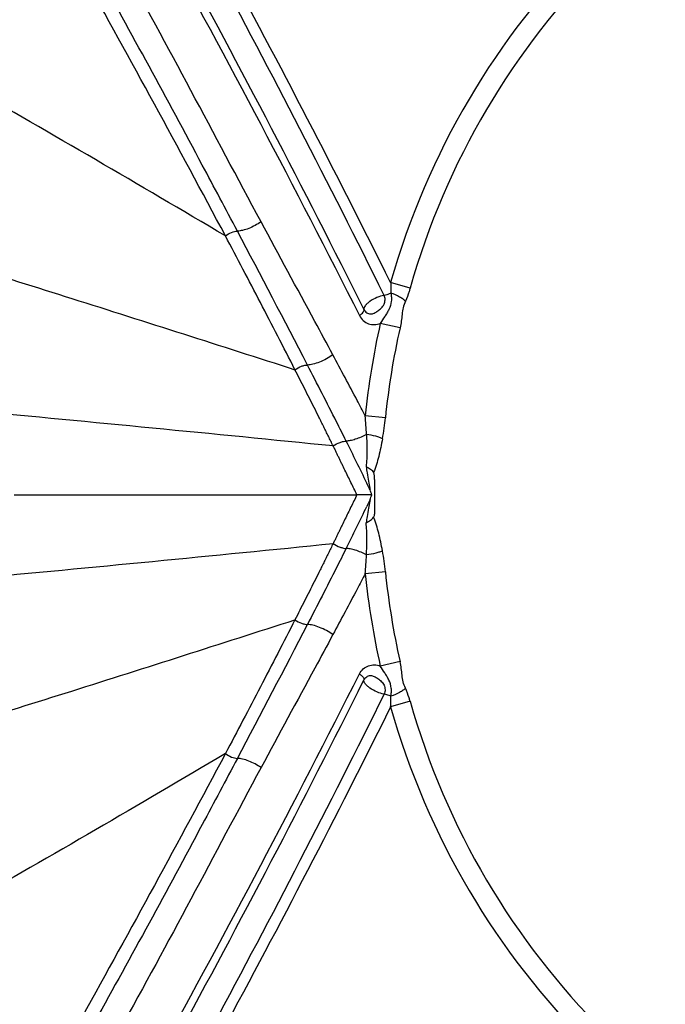
# Model space of a CAD drawing. Units: millimetres. Extents: x 0 to 297, y 0 to 210.
# Drawn here: x 56 to 65, y 115 to 129 of the extents above; entities that cross this region are included whole.
import ezdxf

# ---------------------------------------------------------------- set-up
doc = ezdxf.new("R2010")
doc.units = ezdxf.units.MM
doc.header["$LTSCALE"] = 16.335
doc.layers.add('DTM_AXIS', color=7, linetype='CONTINUOUS')

msp = doc.modelspace()

# ---------------------------------------------------------------- linework, layer by layer
at = {"layer": 'DTM_AXIS', "color": 7, "linetype": 'Continuous'}
for p, q in [((61.5186, 124.9647), (61.2512, 125.0404)), ((61.3805, 124.4211), (61.1095, 124.4822)), ((61.1795, 123.1886), (60.903, 123.2168)), ((60.9358, 122.271), (60.9255, 122.2923)), ((60.9583, 122.2246), (60.9358, 122.271)), ((60.97, 122.2005), (60.9583, 122.2246)), ((56.0909, 122.133), (60.7895, 122.133)), ((60.9583, 122.0414), (60.9358, 121.995)), ((60.97, 122.0655), (60.9583, 122.0414)), ((60.9358, 121.995), (60.9255, 121.9738)), ((61.1795, 121.0775), (60.903, 121.0493)), ((61.3805, 119.845), (61.1095, 119.7839)), ((61.5186, 119.3013), (61.2512, 119.2257))]:
    msp.add_line(p, q, dxfattribs=at)
for centre, radius, start, end in [((71.5283, 122.133), 10.6804, 105.79604, 164.20396), ((71.5283, 122.133), 10.4025, 105.79604, 164.20396), ((-104.3278, 39.0108), 185.0628, 27.307425, 27.948899), ((71.5283, 122.133), 10.6804, 167.29382, 174.17608), ((71.5283, 122.133), 10.4025, 167.29388, 174.17608), ((-14.3535, -622.2895), 748.8377, 84.2659601, 84.646799), ((55.3431, 122.7118), 5.5828, 2.53412, 5.19003), ((57.2859, 123.5871), 3.9139, 349.9087, 354.15664), ((10.7988, 98.0124), 55.6974, 25.84415, 26.5055), ((75.9039, 124.9596), 15.1869, 189.25637, 189.58123), ((75.0042, 124.8067), 14.2742, 189.57704, 190.04335), ((72.4458, 124.3519), 11.6758, 190.03529, 190.51472), ((71.5283, 122.133), 10.5, 178.85348, 181.14652), ((71.0352, 124.0908), 10.2411, 190.51897, 190.63659), ((59.1395, 121.5543), 1.9413, 17.34508, 19.44533), ((72.4458, 119.9142), 11.6758, 169.48528, 169.96471), ((71.0352, 120.1752), 10.2411, 169.36341, 169.48103), ((59.1395, 122.7118), 1.9413, 340.55467, 342.65492), ((10.7988, 146.2536), 55.6974, 333.4945, 334.15585), ((75.0042, 119.4594), 14.2742, 169.95665, 170.42296), ((75.9039, 119.3064), 15.1869, 170.41877, 170.74363), ((-14.3535, 866.5556), 748.8377, 275.353201, 275.7340399), ((57.2859, 120.679), 3.9139, 5.84336, 10.0913), ((55.3431, 121.5543), 5.5828, 354.80997, 357.46588), ((71.5283, 122.133), 10.4025, 185.82392, 192.70612), ((71.5283, 122.133), 10.6804, 185.82392, 192.70618), ((-104.3278, 205.2552), 185.0628, 332.051101, 332.692575), ((71.5283, 122.133), 10.6804, 195.79604, 254.20396), ((71.5283, 122.133), 10.4025, 195.79604, 254.20396)]:
    msp.add_arc(centre, radius, start, end, dxfattribs=at)
for points, knots in [([(48.198, 145.4633), (48.8181, 144.6009), (50.037, 142.8612), (51.8069, 140.2249), (53.2279, 138.0122), (54.3219, 136.2494), (55.8801, 133.6891), (58.0973, 129.8318), (59.9364, 126.3454), (60.8242, 124.5899)], [0, 0, 0, 0, 0.130494, 0.2609479, 0.3900958, 0.4535357, 0.5158421, 0.7583132, 1, 1, 1, 1]), ([(49.0876, 144.4478), (50.2437, 142.8044), (52.4577, 139.5214), (55.5209, 134.5692), (58.3286, 129.638), (60.0528, 126.3361), (60.8855, 124.6718)], [0, 0, 0, 0, 0.2615413, 0.5152596, 0.757773, 1, 1, 1, 1]), ([(61.1618, 124.8658), (60.4062, 126.3943), (58.8402, 129.4243), (56.302, 133.9377), (53.5452, 138.4799), (51.5617, 141.4942), (50.5227, 143.0129)], [0, 0, 0, 0, 0.2429709, 0.4859284, 0.7377732, 1, 1, 1, 1]), ([(61.2512, 125.0404), (60.5054, 126.542), (58.9589, 129.5199), (57.1041, 132.8144), (55.8143, 134.9959), (55.1476, 136.105), (54.4609, 137.2245), (53.0305, 139.5076), (51.7918, 141.3942), (50.7706, 142.8907)], [0, 0, 0, 0, 0.24281, 0.4858486, 0.5474229, 0.6098237, 0.6732485, 0.7376231, 1, 1, 1, 1]), ([(58.986, 125.6813), (57.8005, 126.3807), (56.0735, 127.3919), (53.8365, 128.646), (52.7892, 129.2071), (52.2885, 129.4652)], [0, 0, 0, 0, 0.5367368, 0.7803368, 1, 1, 1, 1]), ([(59.4747, 125.8737), (59.1525, 126.473), (58.517, 127.6738), (57.8703, 128.8687), (57.5405, 129.4613)], [0, 0, 0, 0, 0.5008012, 1, 1, 1, 1]), ([(59.1503, 125.7468), (58.9905, 126.0487), (58.3494, 127.2559), (57.6971, 128.4573), (57.1968, 129.3523)], [0, 0, 0, 0, 0.2498787, 1, 1, 1, 1]), ([(58.986, 125.6813), (58.6652, 126.2855), (58.0151, 127.4912), (57.3531, 128.6903), (57.0209, 129.2901)], [0, 0, 0, 0, 0.4994473, 1, 1, 1, 1]), ([(59.4747, 125.8737), (59.4226, 125.8369), (59.3395, 125.7922), (59.2279, 125.7559), (59.1745, 125.7472), (59.1503, 125.7468)], [0, 0, 0, 0, 0.5435319, 0.793757, 1, 1, 1, 1]), ([(60.4589, 124.0507), (60.3768, 124.2035), (60.0491, 124.8114), (59.7196, 125.4182), (59.4747, 125.8737)], [0, 0, 0, 0, 0.2511087, 1, 1, 1, 1]), ([(53.948, 125.7255), (54.9279, 125.4332), (56.9273, 124.8135), (58.9207, 124.1748), (59.9399, 123.8468)], [0, 0, 0, 0, 0.4885092, 1, 1, 1, 1]), ([(58.986, 125.6813), (59.0123, 125.7002), (59.0648, 125.7284), (59.1232, 125.7462), (59.1503, 125.7468)], [0, 0, 0, 0, 0.5438005, 1, 1, 1, 1]), ([(59.9399, 123.8468), (59.7826, 124.1538), (59.4682, 124.7671), (59.1475, 125.3772), (58.986, 125.6813)], [0, 0, 0, 0, 0.5004905, 1, 1, 1, 1]), ([(61.2512, 125.0404), (61.252, 125.0282), (61.2546, 124.9802), (61.2557, 124.9321), (61.2557, 124.8962)], [0, 0, 0, 0, 0.253738, 1, 1, 1, 1]), ([(61.1618, 124.8658), (61.1282, 124.8607), (61.06, 124.8381), (60.983, 124.7966), (60.9295, 124.7544), (60.8977, 124.7214), (60.8797, 124.6882), (60.8855, 124.6718)], [0, 0, 0, 0, 0.2865485, 0.5984083, 0.7375266, 0.8533195, 1, 1, 1, 1]), ([(60.8855, 124.6718), (60.8941, 124.6546), (60.9188, 124.6244), (60.9739, 124.6057), (61.029, 124.6203), (61.077, 124.6526), (61.1258, 124.6896), (61.1647, 124.7414), (61.1795, 124.8047), (61.1708, 124.8474), (61.1618, 124.8658)], [0, 0, 0, 0, 0.1216634, 0.2350293, 0.3478887, 0.4691295, 0.6001359, 0.7350039, 0.8700516, 1, 1, 1, 1]), ([(61.2558, 124.8963), (61.258, 124.8779), (61.2634, 124.8406), (61.2614, 124.764), (61.2378, 124.6892), (61.2004, 124.6229), (61.1611, 124.5595), (61.1297, 124.5134), (61.1095, 124.4822)], [0, 0, 0, 0, 0.1225634, 0.2491135, 0.5054413, 0.630714, 0.7535666, 1, 1, 1, 1]), ([(61.2557, 124.8962), (61.2477, 124.8923), (61.2175, 124.8791), (61.1856, 124.8692), (61.1618, 124.8658)], [0, 0, 0, 0, 0.268876, 1, 1, 1, 1]), ([(61.4552, 124.7842), (61.4454, 124.7949), (61.4193, 124.8162), (61.3542, 124.8568), (61.2968, 124.882), (61.2558, 124.8961)], [0, 0, 0, 0, 0.189104, 0.4352658, 1, 1, 1, 1]), ([(61.5186, 124.9647), (61.5142, 124.9492), (61.4959, 124.8881), (61.4739, 124.828), (61.4552, 124.7842)], [0, 0, 0, 0, 0.2527793, 1, 1, 1, 1]), ([(61.4552, 124.7842), (61.443, 124.7558), (61.4189, 124.6982), (61.4091, 124.6054), (61.3983, 124.513), (61.3874, 124.4516), (61.3805, 124.4211)], [0, 0, 0, 0, 0.2488504, 0.4987424, 0.7472681, 1, 1, 1, 1]), ([(60.8242, 124.5899), (60.8343, 124.597), (60.8523, 124.6111), (60.876, 124.6353), (60.8897, 124.6597), (60.8855, 124.6718)], [0, 0, 0, 0, 0.348119, 0.6375337, 1, 1, 1, 1]), ([(60.8242, 124.5899), (60.8372, 124.5642), (60.8716, 124.5176), (60.9447, 124.4726), (61.0286, 124.4598), (61.0835, 124.4722), (61.1095, 124.4822)], [0, 0, 0, 0, 0.2585973, 0.5061757, 0.7503877, 1, 1, 1, 1]), ([(60.4589, 124.0507), (60.4028, 124.0101), (60.313, 123.961), (60.1932, 123.9207), (60.1364, 123.9111), (60.1111, 123.9111)], [0, 0, 0, 0, 0.5484698, 0.7999715, 1, 1, 1, 1]), ([(60.903, 123.2168), (60.8664, 123.2868), (60.7197, 123.5655), (60.5706, 123.8429), (60.4589, 124.0507)], [0, 0, 0, 0, 0.2509164, 1, 1, 1, 1]), ([(59.9399, 123.8468), (59.9676, 123.8661), (60.0119, 123.8894), (60.0708, 123.9076), (60.0987, 123.9115), (60.1111, 123.9111)], [0, 0, 0, 0, 0.54855, 0.7990666, 1, 1, 1, 1]), ([(60.642, 122.8692), (60.5981, 122.957), (60.4228, 123.3051), (60.2449, 123.6519), (60.1111, 123.9111)], [0, 0, 0, 0, 0.2517082, 1, 1, 1, 1]), ([(60.4635, 122.8013), (60.4546, 122.8098), (60.4484, 122.8355), (60.4314, 122.8678), (60.4145, 122.9008), (60.3988, 122.9341), (60.3823, 122.967), (60.3606, 123.0109), (60.3335, 123.0658), (60.3008, 123.1314), (60.2573, 123.2187), (60.2028, 123.3276), (60.1373, 123.4578), (60.0498, 123.6309), (59.984, 123.7606), (59.9399, 123.8468)], [0, 0, 0, 0, 0.0315856, 0.0633443, 0.0947694, 0.126356, 0.1578216, 0.1892634, 0.2520758, 0.3147744, 0.3773771, 0.5023377, 0.6270307, 0.7515135, 1, 1, 1, 1]), ([(60.9205, 122.9586), (60.8713, 122.9323), (60.7981, 122.8999), (60.7032, 122.8743), (60.6607, 122.8689), (60.642, 122.8692)], [0, 0, 0, 0, 0.5671459, 0.8089754, 1, 1, 1, 1]), ([(60.9205, 122.9586), (60.9238, 122.8828), (60.9271, 122.7355), (60.9229, 122.5879), (60.9148, 122.5168)], [0, 0, 0, 0, 0.5145657, 1, 1, 1, 1]), ([(61.1393, 122.9013), (61.127, 122.908), (61.0967, 122.9201), (61.0242, 122.9417), (60.9632, 122.9531), (60.9205, 122.9586)], [0, 0, 0, 0, 0.184363, 0.429776, 1, 1, 1, 1]), ([(60.4635, 122.8013), (60.4932, 122.8212), (60.5399, 122.8452), (60.6011, 122.8648), (60.6296, 122.8695), (60.642, 122.8692)], [0, 0, 0, 0, 0.55617, 0.8070347, 1, 1, 1, 1]), ([(61.1393, 122.9013), (61.1248, 122.8199), (61.0919, 122.6641), (61.0466, 122.511), (61.0177, 122.4402)], [0, 0, 0, 0, 0.5195977, 1, 1, 1, 1]), ([(60.7895, 122.133), (60.762, 122.189), (60.7209, 122.2729), (60.6664, 122.3848), (60.6256, 122.4686), (60.5917, 122.5383), (60.5647, 122.5939), (60.5444, 122.6356), (60.5241, 122.6771), (60.5077, 122.7119), (60.4935, 122.7392), (60.4861, 122.7568), (60.4792, 122.7708), (60.4702, 122.783), (60.4634, 122.7937), (60.4635, 122.8013)], [0, 0, 0, 0, 0.2514285, 0.3769465, 0.5022231, 0.6271906, 0.6895414, 0.7517971, 0.813955, 0.8759991, 0.9070147, 0.9378448, 0.9533627, 0.9693159, 1, 1, 1, 1]), ([(60.9148, 122.5168), (60.9366, 122.5077), (60.975, 122.4872), (61.0071, 122.4567), (61.0177, 122.4402)], [0, 0, 0, 0, 0.5459827, 1, 1, 1, 1]), ([(61.0304, 122.3431), (61.0307, 122.3606), (61.0306, 122.3865), (61.026, 122.419), (61.0215, 122.4342), (61.0177, 122.4402)], [0, 0, 0, 0, 0.5306902, 0.7842883, 1, 1, 1, 1]), ([(60.7895, 122.133), (60.762, 122.0771), (60.7209, 121.9932), (60.6664, 121.8812), (60.6256, 121.7975), (60.5917, 121.7278), (60.5647, 121.6721), (60.5444, 121.6305), (60.5241, 121.589), (60.5077, 121.5542), (60.4935, 121.5269), (60.4861, 121.5093), (60.4792, 121.4953), (60.4702, 121.4831), (60.4634, 121.4723), (60.4635, 121.4647)], [0, 0, 0, 0, 0.2514285, 0.3769465, 0.5022231, 0.6271906, 0.6895414, 0.7517971, 0.813955, 0.8759991, 0.9070147, 0.9378448, 0.9533627, 0.9693159, 1, 1, 1, 1]), ([(60.9366, 122.133), (60.9116, 122.133), (60.8626, 122.1334), (60.8136, 122.1323), (60.7895, 122.133)], [0, 0, 0, 0, 0.5097497, 1, 1, 1, 1]), ([(60.9925, 122.133), (60.9884, 122.1331), (60.9698, 122.1332), (60.9512, 122.133), (60.9366, 122.133)], [0, 0, 0, 0, 0.2186334, 1, 1, 1, 1]), ([(61.0304, 121.9229), (61.0307, 121.9055), (61.0306, 121.8795), (61.026, 121.847), (61.0215, 121.8319), (61.0177, 121.8259)], [0, 0, 0, 0, 0.5306902, 0.7842883, 1, 1, 1, 1]), ([(60.9148, 121.7493), (60.9366, 121.7584), (60.975, 121.7788), (61.0071, 121.8093), (61.0177, 121.8259)], [0, 0, 0, 0, 0.5459827, 1, 1, 1, 1]), ([(60.9205, 121.3074), (60.9238, 121.3832), (60.9271, 121.5305), (60.9229, 121.6782), (60.9148, 121.7493)], [0, 0, 0, 0, 0.5145657, 1, 1, 1, 1]), ([(61.1393, 121.3648), (61.1248, 121.4462), (61.0919, 121.6019), (61.0466, 121.7551), (61.0177, 121.8259)], [0, 0, 0, 0, 0.5195977, 1, 1, 1, 1]), ([(60.4635, 121.4647), (60.4546, 121.4562), (60.4484, 121.4305), (60.4314, 121.3982), (60.4145, 121.3652), (60.3988, 121.332), (60.3823, 121.299), (60.3606, 121.2551), (60.3335, 121.2003), (60.3008, 121.1346), (60.2573, 121.0473), (60.2028, 120.9385), (60.1373, 120.8082), (60.0498, 120.6351), (59.984, 120.5055), (59.9399, 120.4193)], [0, 0, 0, 0, 0.0315856, 0.0633443, 0.0947694, 0.126356, 0.1578216, 0.1892634, 0.2520758, 0.3147744, 0.3773771, 0.5023377, 0.6270307, 0.7515135, 1, 1, 1, 1]), ([(60.4635, 121.4647), (60.4932, 121.4448), (60.5399, 121.4208), (60.6011, 121.4012), (60.6296, 121.3966), (60.642, 121.3968)], [0, 0, 0, 0, 0.55617, 0.8070347, 1, 1, 1, 1]), ([(60.642, 121.3968), (60.5981, 121.309), (60.4228, 120.9609), (60.2449, 120.6142), (60.1111, 120.355)], [0, 0, 0, 0, 0.2517082, 1, 1, 1, 1]), ([(60.9205, 121.3074), (60.8713, 121.3337), (60.7981, 121.3661), (60.7032, 121.3917), (60.6607, 121.3971), (60.642, 121.3968)], [0, 0, 0, 0, 0.5671459, 0.8089754, 1, 1, 1, 1]), ([(61.1393, 121.3648), (61.127, 121.3581), (61.0967, 121.3459), (61.0242, 121.3244), (60.9632, 121.3129), (60.9205, 121.3074)], [0, 0, 0, 0, 0.184363, 0.429776, 1, 1, 1, 1]), ([(60.903, 121.0493), (60.8664, 120.9792), (60.7197, 120.7006), (60.5706, 120.4231), (60.4589, 120.2153)], [0, 0, 0, 0, 0.2509164, 1, 1, 1, 1]), ([(53.948, 118.5405), (54.9279, 118.8329), (56.9273, 119.4526), (58.9207, 120.0913), (59.9399, 120.4193)], [0, 0, 0, 0, 0.4885092, 1, 1, 1, 1]), ([(59.9399, 120.4193), (59.7826, 120.1123), (59.4682, 119.4989), (59.1475, 118.8889), (58.986, 118.5848)], [0, 0, 0, 0, 0.5004905, 1, 1, 1, 1]), ([(59.9399, 120.4193), (59.9676, 120.3999), (60.0119, 120.3767), (60.0708, 120.3585), (60.0987, 120.3546), (60.1111, 120.355)], [0, 0, 0, 0, 0.54855, 0.7990666, 1, 1, 1, 1]), ([(60.4589, 120.2153), (60.4028, 120.256), (60.313, 120.3051), (60.1932, 120.3453), (60.1364, 120.355), (60.1111, 120.355)], [0, 0, 0, 0, 0.5484698, 0.7999715, 1, 1, 1, 1]), ([(60.4589, 120.2153), (60.3768, 120.0626), (60.0491, 119.4547), (59.7196, 118.8479), (59.4747, 118.3924)], [0, 0, 0, 0, 0.2511087, 1, 1, 1, 1]), ([(61.4552, 119.4819), (61.443, 119.5103), (61.4189, 119.5679), (61.4091, 119.6607), (61.3983, 119.7531), (61.3874, 119.8144), (61.3805, 119.845)], [0, 0, 0, 0, 0.2488504, 0.4987424, 0.7472681, 1, 1, 1, 1]), ([(60.8242, 119.6761), (60.8372, 119.7018), (60.8716, 119.7484), (60.9447, 119.7934), (61.0286, 119.8063), (61.0835, 119.7938), (61.1095, 119.7839)], [0, 0, 0, 0, 0.2585973, 0.5061757, 0.7503877, 1, 1, 1, 1]), ([(61.2558, 119.3698), (61.258, 119.3882), (61.2634, 119.4254), (61.2614, 119.5021), (61.2378, 119.5768), (61.2004, 119.6431), (61.1611, 119.7066), (61.1297, 119.7526), (61.1095, 119.7839)], [0, 0, 0, 0, 0.1225634, 0.2491135, 0.5054413, 0.630714, 0.7535666, 1, 1, 1, 1]), ([(48.198, 98.8028), (48.8181, 99.6651), (50.037, 101.4048), (51.8069, 104.0412), (53.2279, 106.2538), (54.3219, 108.0167), (55.8801, 110.5769), (58.0973, 114.4343), (59.9364, 117.9206), (60.8242, 119.6761)], [0, 0, 0, 0, 0.130494, 0.2609479, 0.3900958, 0.4535357, 0.5158421, 0.7583132, 1, 1, 1, 1]), ([(49.0876, 99.8182), (50.2437, 101.4616), (52.4577, 104.7446), (55.5209, 109.6968), (58.3286, 114.6281), (60.0528, 117.93), (60.8855, 119.5943)], [0, 0, 0, 0, 0.2615413, 0.5152596, 0.757773, 1, 1, 1, 1]), ([(60.8242, 119.6761), (60.8343, 119.6691), (60.8523, 119.6549), (60.876, 119.6307), (60.8897, 119.6063), (60.8855, 119.5943)], [0, 0, 0, 0, 0.348119, 0.6375337, 1, 1, 1, 1]), ([(61.1618, 119.4002), (61.1282, 119.4053), (61.06, 119.4279), (60.983, 119.4695), (60.9295, 119.5117), (60.8977, 119.5446), (60.8797, 119.5779), (60.8855, 119.5943)], [0, 0, 0, 0, 0.2865485, 0.5984083, 0.7375266, 0.8533195, 1, 1, 1, 1]), ([(60.8855, 119.5943), (60.8941, 119.6114), (60.9188, 119.6417), (60.9739, 119.6603), (61.029, 119.6457), (61.077, 119.6134), (61.1258, 119.5764), (61.1647, 119.5246), (61.1795, 119.4613), (61.1708, 119.4186), (61.1618, 119.4002)], [0, 0, 0, 0, 0.1216634, 0.2350293, 0.3478887, 0.4691295, 0.6001359, 0.7350039, 0.8700516, 1, 1, 1, 1]), ([(61.4552, 119.4819), (61.4454, 119.4711), (61.4193, 119.4498), (61.3542, 119.4093), (61.2968, 119.384), (61.2558, 119.3699)], [0, 0, 0, 0, 0.189104, 0.4352658, 1, 1, 1, 1]), ([(61.5186, 119.3013), (61.5142, 119.3168), (61.4959, 119.378), (61.4739, 119.438), (61.4552, 119.4819)], [0, 0, 0, 0, 0.2527793, 1, 1, 1, 1]), ([(61.1618, 119.4002), (60.4062, 117.8717), (58.8402, 114.8417), (56.302, 110.3284), (53.5452, 105.7862), (51.5617, 102.7719), (50.5227, 101.2531)], [0, 0, 0, 0, 0.2429709, 0.4859284, 0.7377732, 1, 1, 1, 1]), ([(61.2557, 119.3699), (61.2477, 119.3737), (61.2175, 119.387), (61.1856, 119.3969), (61.1618, 119.4002)], [0, 0, 0, 0, 0.268876, 1, 1, 1, 1]), ([(61.2512, 119.2257), (61.252, 119.2379), (61.2546, 119.2859), (61.2557, 119.334), (61.2557, 119.3699)], [0, 0, 0, 0, 0.253738, 1, 1, 1, 1]), ([(61.2512, 119.2257), (60.5054, 117.7241), (58.9589, 114.7461), (57.1041, 111.4516), (55.8143, 109.2701), (55.1476, 108.1611), (54.4609, 107.0416), (53.0305, 104.7585), (51.7918, 102.8719), (50.7706, 101.3754)], [0, 0, 0, 0, 0.24281, 0.4858486, 0.5474229, 0.6098237, 0.6732485, 0.7376231, 1, 1, 1, 1]), ([(58.986, 118.5848), (57.8005, 117.8853), (56.0735, 116.8742), (53.8365, 115.62), (52.7892, 115.0589), (52.2885, 114.8008)], [0, 0, 0, 0, 0.5367368, 0.7803368, 1, 1, 1, 1]), ([(58.986, 118.5848), (58.6652, 117.9805), (58.0151, 116.7749), (57.3531, 115.5757), (57.0209, 114.976)], [0, 0, 0, 0, 0.4994473, 1, 1, 1, 1]), ([(59.1503, 118.5193), (58.9905, 118.2174), (58.3494, 117.0101), (57.6971, 115.8088), (57.1968, 114.9137)], [0, 0, 0, 0, 0.2498787, 1, 1, 1, 1]), ([(58.986, 118.5848), (59.0123, 118.5659), (59.0648, 118.5376), (59.1232, 118.5198), (59.1503, 118.5193)], [0, 0, 0, 0, 0.5438005, 1, 1, 1, 1]), ([(59.4747, 118.3924), (59.4226, 118.4291), (59.3395, 118.4738), (59.2279, 118.5102), (59.1745, 118.5189), (59.1503, 118.5193)], [0, 0, 0, 0, 0.5435319, 0.793757, 1, 1, 1, 1]), ([(59.4747, 118.3924), (59.1525, 117.7931), (58.517, 116.5923), (57.8703, 115.3974), (57.5405, 114.8047)], [0, 0, 0, 0, 0.5008012, 1, 1, 1, 1])]:
    msp.add_open_spline(points, degree=3, knots=knots, dxfattribs=at)

doc.saveas('drawing.dxf')
